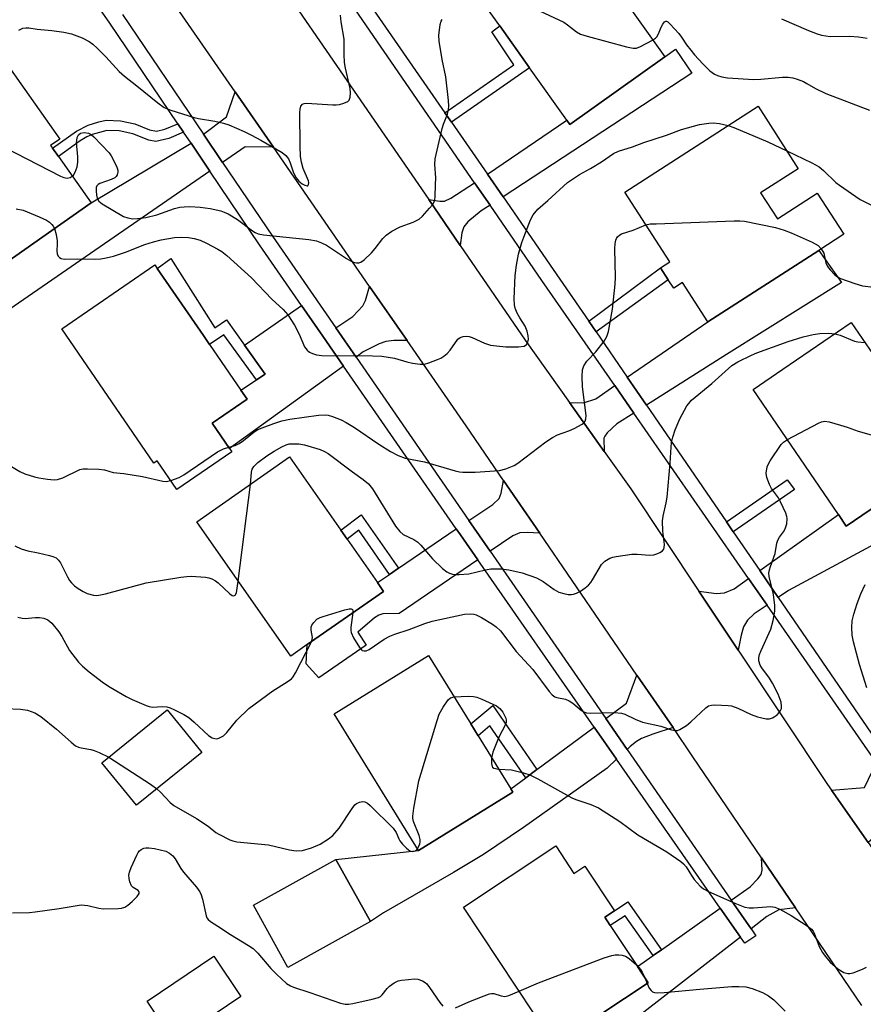
# Model space of a CAD drawing. Units: inches. Extents: x 1291762 to 1297762, y 509450 to 513451.
# Drawn here: x 1293671 to 1293885, y 510419 to 510670 of the extents above; entities that cross this region are included whole.
import ezdxf

# ---------------------------------------------------------------- set-up
doc = ezdxf.new("R2010")
doc.units = ezdxf.units.IN
doc.header["$MEASUREMENT"] = 0
for name, color, linetype in [('BLDG-Footprint', 5, 'Continuous'), ('TRANS-Driveway', 251, 'Continuous'), ('TRANS-Non Street Sidewalk', 7, 'Continuous'), ('TRANS-Road', 130, 'Continuous'), ('TRANS-Street Sidewalk', 7, 'Continuous'), ('Undefined', 1, 'Continuous')]:
    doc.layers.add(name, color=color, linetype=linetype)

msp = doc.modelspace()

# ---------------------------------------------------------------- linework, layer by layer
at = {"layer": 'BLDG-Footprint'}
for points, elevation in [([(1293834.89, 510660.22), (1293810.79, 510643.02), (1293809.97, 510644.17), (1293800.53, 510657.44), (1293792.92, 510668.11), (1293785.15, 510679.03), (1293809.27, 510696.2)], 412.01), ([(1293688.92, 510623.07), (1293645.09, 510592.26), (1293644.09, 510593.69), (1293632.33, 510610.42), (1293642.13, 510617.31), (1293629.48, 510635.3), (1293633.5, 510638.12), (1293665.8, 510660.83), (1293680.93, 510639.31), (1293678.63, 510637.7), (1293679.14, 510636.98), (1293680.61, 510634.89)], 413.89), ([(1293859.3, 510625.6), (1293863.56, 510619), (1293873.71, 510625.54), (1293880.45, 510615.08), (1293874.08, 510610.97), (1293845.91, 510592.81), (1293839.46, 510602.82), (1293837.19, 510601.35), (1293835.77, 510603.54), (1293833.84, 510606.54), (1293836.19, 510608.06), (1293824.75, 510625.81), (1293858.64, 510647.66), (1293868.88, 510631.78)], 416.55), ([(1293724.76, 510559.73), (1293710.77, 510550.14), (1293705.76, 510557.44), (1293704.88, 510556.83), (1293681.44, 510591.02), (1293705.16, 510607.28), (1293705.78, 510606.39), (1293717.5, 510589.29), (1293719.04, 510587.04), (1293727.02, 510575.4), (1293728.6, 510573.1), (1293719.75, 510567.03), (1293724.18, 510560.58)], 416.04), ([(1293890.67, 510580.42), (1293891.54, 510579.14), (1293904.74, 510588.11), (1293915.02, 510572.99), (1293902.17, 510564.25), (1293906.41, 510558.03), (1293905.5, 510557.41), (1293881.09, 510540.81), (1293879.08, 510543.77), (1293857.41, 510575.63), (1293864.95, 510580.76), (1293882.38, 510592.61), (1293888.84, 510583.11)], 420.12), ([(1293743.95, 510510.65), (1293739.76, 510507.72), (1293715.84, 510541.9), (1293739.44, 510558.41), (1293752.47, 510539.78), (1293754.05, 510537.53), (1293761.8, 510526.45), (1293763.36, 510524.22)], 419.6), ([(1293796.28, 510473.09), (1293772.21, 510458.24), (1293750.75, 510493.03), (1293774.82, 510507.88), (1293785.55, 510490.49), (1293787.43, 510487.44), (1293795.77, 510473.93)], 422.41), ([(1293717.08, 510483.24), (1293700.44, 510469.76), (1293691.67, 510480.58), (1293708.3, 510494.06), (1293711.69, 510489.88)], 421.66), ([(1293807.16, 510459.42), (1293811.8, 510452.42), (1293814.6, 510454.27), (1293822.11, 510442.94), (1293819.62, 510441.3), (1293821.04, 510439.15), (1293827.97, 510428.7), (1293830.68, 510424.62), (1293806.88, 510408.84), (1293806.19, 510409.88), (1293783.67, 510443.85)], 424.5), ([(1293760.02, 510440.16), (1293739.03, 510428.49), (1293730.23, 510444.33), (1293751.22, 510456)], 423.54), ([(1293727.06, 510421.1), (1293710.1, 510409.67), (1293703.2, 510419.9), (1293720.17, 510431.33)], 425.72)]:
    msp.add_lwpolyline(points, close=True, dxfattribs=dict(at, elevation=elevation))
at = {"layer": 'TRANS-Driveway'}
for points in [[(1293793.76, 510624.66), (1293789.77, 510630.43), (1293809.97, 510644.17), (1293810.79, 510643.02), (1293834.89, 510660.22), (1293837.61, 510662.19), (1293841.77, 510656.11)], [(1293735.32, 510637.24), (1293728.1, 510637.31), (1293722.4, 510633.38), (1293717.51, 510640.61), (1293723.38, 510645.01), (1293725.56, 510651.36)], [(1293719.16, 510631.15), (1293648.47, 510582.42), (1293641.66, 510591.95), (1293644.09, 510593.69), (1293645.09, 510592.26), (1293688.92, 510623.07), (1293714.36, 510638.25)], [(1293790.44, 510622.49), (1293788.22, 510621.03), (1293784.77, 510618.3), (1293783.75, 510617.01), (1293783.31, 510615.46), (1293782.83, 510612.27), (1293774.83, 510623.92), (1293777.65, 510623.53), (1293778.84, 510623.56), (1293780.45, 510624.25), (1293786.51, 510628.21)], [(1293830.23, 510571.63), (1293825.35, 510578.74), (1293845.91, 510592.81), (1293874.08, 510610.98), (1293879.85, 510602.81), (1293850.64, 510584.47)], [(1293769.34, 510588.03), (1293766, 510588.02), (1293763.93, 510587.84), (1293762.22, 510587.23), (1293758.18, 510585.18), (1293756.34, 510583.85), (1293751.19, 510591.3), (1293755.54, 510594.17), (1293758.05, 510596.84), (1293758.74, 510598.26), (1293759.81, 510601.82)], [(1293753.17, 510581.55), (1293724.18, 510560.58), (1293719.75, 510567.03), (1293728.6, 510573.1), (1293727.02, 510575.4), (1293730.98, 510578.01), (1293733.26, 510579.5), (1293727.94, 510586.89), (1293742.51, 510596.96), (1293747.91, 510589.15)], [(1293827.02, 510569.6), (1293822.68, 510566.87), (1293820.27, 510564.55), (1293819.65, 510563.73), (1293819.44, 510563.19), (1293819.52, 510559.82), (1293810.67, 510572.29), (1293814.19, 510572.17), (1293817.34, 510573.25), (1293822.18, 510576.57)], [(1293907.99, 510554.46), (1293910.42, 510551.56), (1293911.61, 510550.16), (1293897.13, 510540.96), (1293866.41, 510524.41), (1293863.8, 510522.65), (1293859.09, 510529.52), (1293879.08, 510543.77), (1293881.09, 510540.81), (1293905.5, 510557.41)], [(1293803.09, 510539), (1293799.92, 510539.19), (1293798.02, 510539.12), (1293796.21, 510538.37), (1293790.5, 510534.45), (1293785.08, 510542.29), (1293791.17, 510546.33), (1293792.79, 510547.86), (1293793.29, 510549.22), (1293793.88, 510552.43)], [(1293787.31, 510532.26), (1293767.35, 510518.59), (1293763.18, 510518.53), (1293762.13, 510518.16), (1293761.04, 510517.48), (1293756.79, 510513.84), (1293758.9, 510510.53), (1293746.84, 510502.18), (1293743.63, 510505.73), (1293743.95, 510510.65), (1293763.36, 510524.22), (1293761.8, 510526.45), (1293764.86, 510528.53), (1293767.13, 510530.08), (1293781.86, 510540.1), (1293782.92, 510538.57)], [(1293860.94, 510520.71), (1293857.63, 510518.49), (1293855.99, 510516.9), (1293854.96, 510515.2), (1293854.34, 510513.05), (1293853.58, 510509.23), (1293843.57, 510524.28), (1293848.1, 510523.65), (1293850.11, 510523.8), (1293852.55, 510524.86), (1293856.24, 510527.49)], [(1293837.01, 510489.53), (1293831.85, 510487.88), (1293828.99, 510486.74), (1293827.73, 510485.99), (1293826.13, 510484.73), (1293825.33, 510483.99), (1293819.92, 510491.83), (1293825.2, 510495.73), (1293827.84, 510502.9)], [(1293822.65, 510481.49), (1293820.23, 510479.24), (1293798.94, 510464.13), (1293788.8, 510457.26), (1293781.15, 510452.63), (1293763.31, 510442.41), (1293760.02, 510440.16), (1293751.22, 510456), (1293772.21, 510458.24), (1293796.28, 510473.09), (1293795.77, 510473.93), (1293799.54, 510476.75), (1293802.39, 510478.86), (1293816.96, 510489.65)], [(1293892.61, 510465.35), (1293886.71, 510460.29), (1293877.33, 510473.59), (1293885.72, 510474.31), (1293888.81, 510480.68), (1293894.77, 510472.96), (1293890.21, 510468.77)], [(1293868.18, 510443.63), (1293863.96, 510443.17), (1293860.89, 510441.45), (1293856.86, 510438.32), (1293851.82, 510445.62), (1293856.6, 510449.01), (1293858.62, 510451.02), (1293859.44, 510452.14), (1293859.66, 510453.27), (1293859.53, 510456.4)], [(1293854.16, 510436.22), (1293805.01, 510398.03), (1293799.77, 510405.75), (1293806.19, 510409.88), (1293806.88, 510408.84), (1293830.68, 510424.62), (1293827.97, 510428.7), (1293831.95, 510431.53), (1293834.05, 510433.01), (1293849, 510443.62)]]:
    msp.add_lwpolyline(points, close=True, dxfattribs=at)
at = {"layer": 'TRANS-Non Street Sidewalk'}
for points in [[(1293780.61, 510643.65), (1293778.96, 510646.04), (1293796.54, 510658.2), (1293790.92, 510666.59), (1293792.92, 510668.11), (1293800.52, 510657.44)], [(1293710.99, 510643.23), (1293712.45, 510641.08), (1293708.75, 510639.47), (1293705.39, 510638.73), (1293703.64, 510639.07), (1293699.51, 510640.69), (1293696.03, 510641.39), (1293692.92, 510641.52), (1293689.21, 510640.51), (1293687.85, 510639.91), (1293686.18, 510638.91), (1293680.61, 510634.89), (1293679.14, 510636.98), (1293685.24, 510641.35), (1293688.15, 510642.87), (1293690.92, 510643.75), (1293692.73, 510644.12), (1293696.4, 510643.96), (1293700.08, 510643.19), (1293703.82, 510641.7), (1293705.55, 510641.37), (1293707.73, 510641.81)], [(1293727.94, 510586.89), (1293733.26, 510579.5), (1293730.98, 510578.01), (1293722.69, 510589.53), (1293719.04, 510587.04), (1293717.5, 510589.29), (1293705.77, 510606.38), (1293709.25, 510608.91), (1293720.42, 510591.28), (1293723.35, 510593.28)], [(1293817.47, 510590.23), (1293815.61, 510592.95), (1293833.84, 510606.54), (1293835.77, 510603.54)], [(1293852.33, 510539.39), (1293850.62, 510541.89), (1293866.08, 510552.57), (1293867.94, 510550.17)], [(1293767.13, 510530.08), (1293764.86, 510528.53), (1293757.02, 510539.76), (1293754.05, 510537.53), (1293752.47, 510539.78), (1293757.64, 510543.66)], [(1293802.39, 510478.86), (1293799.54, 510476.75), (1293790.43, 510489.97), (1293787.43, 510487.44), (1293785.55, 510490.49), (1293791.13, 510495.19)], [(1293834.05, 510433.01), (1293831.95, 510431.53), (1293824.82, 510441.65), (1293821.04, 510439.15), (1293819.62, 510441.3), (1293822.11, 510442.94), (1293825.49, 510445.18)]]:
    msp.add_lwpolyline(points, close=True, dxfattribs=at)
at = {"layer": 'TRANS-Road'}
for points in [[(1293655.31, 510797.61), (1293672.42, 510772.78), (1293683.54, 510756.65), (1293688.03, 510750.13), (1293689.99, 510747.3), (1293699.69, 510733.22), (1293708.01, 510721.11), (1293718.87, 510705.31), (1293728.51, 510691.29), (1293730.48, 510688.43), (1293774.83, 510623.92), (1293782.83, 510612.27), (1293799.41, 510588.15), (1293810.67, 510572.29), (1293819.52, 510559.82), (1293826.26, 510550.33), (1293843.57, 510524.28), (1293853.58, 510509.23), (1293876.29, 510475.06), (1293877.33, 510473.59), (1293886.71, 510460.29), (1293927.45, 510402.52)], [(1293885.02, 510418.8), (1293868.18, 510443.63), (1293859.53, 510456.4), (1293842.09, 510482.11), (1293837.01, 510489.53), (1293827.84, 510502.9), (1293803.09, 510539), (1293793.88, 510552.43), (1293784.33, 510566.35), (1293769.34, 510588.03), (1293759.81, 510601.82), (1293735.32, 510637.24), (1293725.56, 510651.36), (1293700.27, 510687.94), (1293689.66, 510703.28), (1293664.9, 510739.1)]]:
    msp.add_lwpolyline(points, dxfattribs=at)
at = {"layer": 'TRANS-Street Sidewalk'}
for points in [[(1293934.05, 510406.22, 0), (1293892.61, 510465.35, 0), (1293890.21, 510468.77, 0), (1293894.77, 510472.96, 0), (1293888.81, 510480.68, 0), (1293887.87, 510481.9, 0), (1293860.94, 510520.71, 0), (1293856.24, 510527.49, 0), (1293827.02, 510569.6, 0), (1293822.18, 510576.57, 0), (1293803.63, 510603.31, 0), (1293790.44, 510622.49, 0), (1293786.51, 510628.21, 0), (1293740.49, 510695.12, 0), (1293738.52, 510697.98, 0), (1293725.69, 510716.65, 0), (1293720.6, 510724.05, 0), (1293699.98, 510754.04, 0), (1293698.02, 510756.88, 0), (1293690.77, 510767.43, 0), (1293685.52, 510775.06, 0), (1293665.37, 510804.35, 0)], [(1293743.57, 510697.18, 0), (1293778.96, 510646.04, 0), (1293780.61, 510643.65, 0), (1293789.77, 510630.43, 0), (1293793.76, 510624.66, 0), (1293806.55, 510606.17, 0), (1293815.61, 510592.95, 0), (1293817.47, 510590.23, 0), (1293825.35, 510578.74, 0), (1293830.23, 510571.63, 0), (1293850.62, 510541.89, 0), (1293852.33, 510539.39, 0), (1293859.09, 510529.52, 0), (1293863.8, 510522.65, 0), (1293890.42, 510483.82, 0), (1293899.08, 510472.59, 0), (1293894.42, 510468.32, 0), (1293898.74, 510462.16, 0), (1293899.87, 510460.55, 0), (1293901.33, 510458.47, 0), (1293936.6, 510408.14, 0)], [(1293696.94, 510671.06, 0), (1293717.51, 510640.61, 0), (1293722.4, 510633.38, 0), (1293735.06, 510614.63, 0), (1293751.19, 510591.3, 0), (1293756.34, 510583.85, 0), (1293785.08, 510542.29, 0), (1293790.5, 510534.45, 0), (1293819.92, 510491.83, 0), (1293825.33, 510483.99, 0), (1293851.82, 510445.62, 0), (1293856.86, 510438.32, 0), (1293858.11, 510436.52, 0), (1293855.25, 510434.64, 0), (1293854.16, 510436.22, 0), (1293849, 510443.62, 0), (1293822.65, 510481.49, 0), (1293816.96, 510489.65, 0), (1293787.31, 510532.26, 0), (1293782.92, 510538.57, 0), (1293781.86, 510540.1, 0), (1293753.17, 510581.55, 0), (1293747.91, 510589.15, 0), (1293742.51, 510596.96, 0), (1293731.81, 510612.41, 0), (1293719.16, 510631.15, 0), (1293714.36, 510638.25, 0), (1293712.45, 510641.08, 0), (1293710.99, 510643.23, 0), (1293693.69, 510668.84, 0), (1293684.06, 510682.71, 0)]]:
    msp.add_polyline3d(points, dxfattribs=at)
at = {"layer": 'Undefined'}
for p, q in [((1293726.39, 510526.82, 418), (1293729.48, 510551.44, 418)), ((1293829.72, 510426.07, 424), (1293830.4, 510424.43, 424))]:
    msp.add_line(p, q, dxfattribs=at)
for points, elevation in [([(1293787.08, 510676.32), (1293787.73, 510676.95), (1293788.38, 510677.39), (1293789.09, 510677.63), (1293789.63, 510677.65), (1293791.33, 510677.35), (1293796.13, 510676.13), (1293797.33, 510675.52), (1293799.69, 510673.7), (1293800.65, 510673.1), (1293809.2, 510669.05), (1293810.17, 510668.4), (1293812.47, 510666.63), (1293813.46, 510666.06), (1293815.14, 510665.52), (1293825.17, 510662.79), (1293826.88, 510662.42), (1293827.7, 510662.46), (1293828.75, 510662.86), (1293831.83, 510664.52)], 412), ([(1293670.54, 510667.08), (1293671.57, 510667.51), (1293672.32, 510667.62), (1293673.1, 510667.6), (1293675.24, 510667.28), (1293678.91, 510666.95), (1293681.98, 510666.54), (1293683.93, 510666.12), (1293686.68, 510665.11), (1293688.45, 510664.12), (1293689.37, 510663.44), (1293690.45, 510662.49), (1293692.69, 510660.25), (1293696.09, 510656.48), (1293697.39, 510655.32), (1293700.58, 510652.89), (1293705.93, 510648.58), (1293707.56, 510647.4), (1293709.18, 510646.7), (1293715.18, 510644.81), (1293716.3, 510644.55), (1293720.45, 510643.88), (1293722.61, 510643.36), (1293723.95, 510642.92), (1293727.91, 510641.22), (1293729.75, 510640.33), (1293732.13, 510639.06), (1293737.57, 510635.87), (1293738.5, 510635.16), (1293739.13, 510634.33), (1293739.58, 510633.29), (1293740.4, 510630.74), (1293741.08, 510629.46), (1293741.8, 510628.64), (1293742.61, 510627.95), (1293743.28, 510627.56), (1293743.89, 510627.41), (1293744.05, 510627.45), (1293744.26, 510627.73), (1293744.34, 510628.17), (1293744.29, 510628.69), (1293742.91, 510631.87), (1293742.45, 510633.46), (1293742.24, 510634.9), (1293742.1, 510637.56), (1293742.07, 510646.09), (1293742.11, 510646.95), (1293742.3, 510647.71), (1293742.73, 510648.21), (1293743.18, 510648.37), (1293743.71, 510648.43), (1293750.43, 510648.03), (1293751.3, 510648.03), (1293752.17, 510648.12), (1293753.27, 510648.43), (1293754.26, 510648.91), (1293754.62, 510649.24), (1293754.88, 510649.95), (1293754.95, 510651.06), (1293754.83, 510652.22), (1293753.69, 510657.36), (1293753.44, 510658.8), (1293753.31, 510660.81), (1293753.32, 510664.73), (1293752.58, 510669.16), (1293752.41, 510670.82)], 410), ([(1293684.15, 510629.85), (1293684.49, 510630.17), (1293684.88, 510630.89), (1293685.34, 510632.28), (1293685.57, 510633.43), (1293685.56, 510634.83), (1293685.23, 510638.45), (1293685.26, 510638.98), (1293685.42, 510639.73), (1293685.73, 510640.38), (1293686.22, 510640.81), (1293687.19, 510640.98), (1293688.23, 510640.86), (1293688.96, 510640.49), (1293689.62, 510639.93), (1293693.52, 510635.81), (1293694.01, 510635.09), (1293694.97, 510633.27), (1293695.46, 510632.21), (1293695.71, 510631.42), (1293695.73, 510630.91), (1293695.54, 510630.22), (1293695.3, 510629.82), (1293694.96, 510629.48), (1293694.04, 510629.03), (1293691.15, 510627.98), (1293690.71, 510627.73), (1293690.39, 510627.41), (1293690.22, 510626.97), (1293690.18, 510626.18), (1293690.3, 510625.06), (1293690.5, 510624.25), (1293690.91, 510623.54), (1293691.73, 510622.83), (1293697.21, 510619.63), (1293698.25, 510619.24), (1293699.57, 510619.04), (1293700.75, 510619.08), (1293702.82, 510619.34), (1293705.62, 510620.05), (1293710.16, 510621.65), (1293711.53, 510621.97), (1293712.64, 510622.12), (1293714.07, 510622.13), (1293716.64, 510622), (1293719.19, 510621.63), (1293721.98, 510621.02), (1293722.78, 510620.75), (1293723.78, 510620.27), (1293726.2, 510618.83), (1293729.96, 510615.94), (1293730.69, 510615.53), (1293731.43, 510615.22), (1293732.84, 510614.93), (1293744.32, 510613.75), (1293746.32, 510613.4), (1293747.59, 510612.93), (1293748.82, 510612.29), (1293753.89, 510608.95), (1293755.13, 510608.25), (1293755.94, 510607.94), (1293756.49, 510607.84), (1293757.04, 510607.84), (1293757.54, 510607.98), (1293758.44, 510608.61), (1293760.25, 510610.4), (1293761.21, 510611.49), (1293763.17, 510614.06), (1293763.99, 510614.88), (1293765.47, 510615.85), (1293767.54, 510616.99), (1293770.89, 510618.2), (1293772.39, 510618.96), (1293773.27, 510619.73), (1293775.07, 510621.71), (1293775.81, 510622.62), (1293776.24, 510623.36), (1293776.39, 510623.89), (1293776.5, 510624.74), (1293776.61, 510627.68), (1293776.62, 510629.43), (1293776.42, 510632.85), (1293776.5, 510634.28), (1293778.23, 510642), (1293778.57, 510643.1), (1293779.61, 510645.7), (1293779.88, 510646.84), (1293779.99, 510647.71), (1293779.91, 510649.11), (1293779.19, 510655.14), (1293778.26, 510659.55), (1293777.49, 510664.22), (1293777.45, 510665.67), (1293777.76, 510668.52), (1293778, 510669.31), (1293778.28, 510669.78)], 412), ([(1293831.83, 510664.52), (1293832.52, 510664.98), (1293832.91, 510665.37), (1293833.34, 510666.11), (1293834, 510667.79), (1293834.39, 510668.56), (1293834.83, 510669.15), (1293835.16, 510669.34), (1293835.33, 510669.32), (1293835.7, 510669.12), (1293836.28, 510668.59), (1293838.46, 510666.2), (1293839.18, 510665.28), (1293840.46, 510663.35), (1293841.53, 510661.93), (1293842.46, 510660.78), (1293844.58, 510658.48), (1293846.42, 510656.7), (1293847.59, 510655.87), (1293848.34, 510655.47), (1293849.43, 510655.15), (1293850.84, 510654.92), (1293857.57, 510654.51), (1293859.33, 510654.53), (1293864.86, 510655.08), (1293866.35, 510655.08), (1293867.51, 510654.89), (1293868.62, 510654.57), (1293870.23, 510653.95), (1293871.09, 510653.5), (1293873.24, 510652.16), (1293875.89, 510650.92), (1293887.02, 510646.69)], 412), ([(1293864.59, 510669.95), (1293871.51, 510666.96), (1293873.72, 510666.11), (1293874.82, 510665.78), (1293876.99, 510665.46), (1293881.96, 510665.54), (1293884.19, 510665.36), (1293886.38, 510664.97)], 410), ([(1293641.23, 510643.56), (1293641.49, 510642.9), (1293641.75, 510641.75), (1293642.85, 510635.27), (1293643.07, 510634.59), (1293643.28, 510634.36), (1293643.75, 510634.54), (1293644.72, 510635.45), (1293648.99, 510639.91), (1293651.95, 510643.23), (1293652.63, 510643.67), (1293653.1, 510643.76), (1293653.6, 510643.74), (1293654.4, 510643.51), (1293655.49, 510643), (1293681.17, 510629.87), (1293681.99, 510629.54), (1293682.82, 510629.41), (1293683.63, 510629.58), (1293684.15, 510629.85)], 412), ([(1293679.64, 510616.55), (1293680.04, 510615.07), (1293680.31, 510613.39), (1293680.33, 510612.54), (1293680.23, 510610.85), (1293680.31, 510610.09), (1293680.57, 510609.49), (1293680.89, 510609.17), (1293681.32, 510608.93), (1293682.09, 510608.74), (1293685.46, 510608.81), (1293689.73, 510608.76), (1293691.37, 510608.87), (1293692.73, 510609.07), (1293694.64, 510609.56), (1293697.7, 510610.55), (1293702.62, 510612.46), (1293704.81, 510613.19), (1293706.75, 510613.69), (1293710.15, 510614.28), (1293711.82, 510614.38), (1293713.75, 510614.3), (1293715.12, 510614.05), (1293716.72, 510613.57), (1293718.33, 510612.82), (1293721.21, 510611.31), (1293722.17, 510610.7), (1293723.48, 510609.67), (1293729.78, 510603.97), (1293734.92, 510598.59), (1293737.84, 510595.91), (1293738.98, 510594.59), (1293740.65, 510591.98), (1293741.84, 510589.69), (1293743.21, 510586.47), (1293743.87, 510585.6), (1293744.51, 510585.12), (1293745.23, 510584.78), (1293746.26, 510584.43), (1293747.66, 510584.22), (1293760.55, 510584.19), (1293762.9, 510584.1), (1293766.14, 510583.59), (1293769.28, 510582.64), (1293770.68, 510582.31), (1293772.64, 510582.01), (1293773.75, 510582.05), (1293774.88, 510582.37), (1293777.11, 510583.23), (1293777.92, 510583.6), (1293778.66, 510584.05), (1293779.5, 510584.79), (1293780.27, 510585.63), (1293782.23, 510588.39), (1293782.84, 510588.86), (1293783.57, 510589.09), (1293784.36, 510589.17), (1293785.15, 510589.08), (1293785.93, 510588.8), (1293789, 510587.39), (1293790.6, 510586.9), (1293792.05, 510586.66), (1293794.44, 510586.45), (1293797.71, 510586.47), (1293799.1, 510586.64), (1293799.72, 510587), (1293800.06, 510587.64), (1293800.2, 510588.42), (1293800.15, 510589.27), (1293799.92, 510590.42), (1293799.39, 510591.69), (1293797.99, 510593.84), (1293797.33, 510595.05), (1293796.8, 510596.31), (1293796.65, 510597.15), (1293796.62, 510598.63), (1293796.83, 510604.62), (1293797.19, 510607.19), (1293797.71, 510610.02), (1293798.54, 510612.98), (1293799.01, 510614.35), (1293800.72, 510618.81), (1293801.39, 510620.06), (1293802.62, 510621.51), (1293805.19, 510623.7), (1293810.15, 510628.24), (1293813.17, 510630.32), (1293815.99, 510631.82), (1293818.77, 510633.55), (1293821.85, 510635.61), (1293823.16, 510636.23), (1293826.72, 510637.31), (1293829.59, 510638.47), (1293835.36, 510640.3), (1293839.2, 510641.76), (1293843.79, 510643.02), (1293846.11, 510643.41), (1293847.22, 510643.46), (1293848.87, 510643.26), (1293851.07, 510642.78)], 414), ([(1293851.07, 510642.78), (1293852.46, 510642.3), (1293861.11, 510638.62), (1293865.96, 510636.32)], 414), ([(1293865.96, 510636.32), (1293872.35, 510633.24), (1293874.17, 510632.26), (1293875.3, 510631.33), (1293878.45, 510628.31), (1293879.36, 510627.58), (1293884.66, 510623.96), (1293889.37, 510621.61)], 414), ([(1293669.9, 510621.59), (1293671.64, 510621.19), (1293675.73, 510619.55), (1293677.58, 510618.67), (1293678.3, 510618.16), (1293678.94, 510617.57), (1293679.31, 510617.14), (1293679.64, 510616.55)], 414), ([(1293723.94, 510560.92), (1293725.56, 510561.35), (1293726.57, 510561.83), (1293727.72, 510562.63), (1293730.42, 510564.78), (1293731.38, 510565.38), (1293732.44, 510565.85), (1293735.43, 510566.95), (1293737.47, 510567.59), (1293739.54, 510568.02), (1293746.8, 510569.08), (1293748.49, 510569.14), (1293749.28, 510569.04), (1293750.34, 510568.73), (1293752.54, 510567.83), (1293753.82, 510567.19), (1293755.93, 510565.89), (1293762.11, 510561.69), (1293765.08, 510559.83), (1293767.07, 510558.78), (1293768.86, 510558.08), (1293773.74, 510557.19), (1293781.58, 510554.92), (1293782.69, 510554.66), (1293783.53, 510554.58), (1293786.65, 510554.53), (1293792.82, 510555), (1293794.47, 510555.42), (1293796.59, 510556.27), (1293797.52, 510556.87), (1293804.65, 510562.24), (1293806.31, 510563.4), (1293807.61, 510564.02), (1293810.5, 510565.05), (1293811.85, 510565.66), (1293813.92, 510566.79), (1293814.34, 510567.14), (1293814.63, 510567.53), (1293814.85, 510568.16), (1293814.87, 510569.01), (1293813.99, 510576.27), (1293813.91, 510578.89), (1293814, 510580.62), (1293814.34, 510581.65), (1293815.04, 510582.83), (1293817.4, 510585.17), (1293819.47, 510587.89), (1293820.15, 510589.1), (1293820.55, 510590.39), (1293821.62, 510596.01), (1293822.27, 510602.43), (1293822.35, 510604.18), (1293822.24, 510611.35), (1293822.29, 510612.76), (1293822.43, 510613.56), (1293822.63, 510614.03), (1293822.91, 510614.44), (1293823.45, 510614.96), (1293823.87, 510615.23), (1293826.83, 510616.18), (1293830.11, 510617.5)], 416), ([(1293830.11, 510617.5), (1293831.22, 510617.71), (1293832.7, 510617.79), (1293852.56, 510618.49), (1293854.04, 510618.51), (1293855.22, 510618.42), (1293863.09, 510616.82), (1293865.26, 510616.16), (1293867.09, 510615.44), (1293872.46, 510613.12), (1293873.92, 510612.25), (1293874.75, 510611.4)], 416), ([(1293874.75, 510611.4), (1293875.39, 510610.32), (1293875.88, 510607.86), (1293876.31, 510606.9), (1293876.99, 510606.01), (1293878.17, 510604.79), (1293878.83, 510604.26), (1293879.6, 510603.86), (1293883.24, 510602.54), (1293885.22, 510601.96), (1293888.06, 510601.61)], 416), ([(1293729.48, 510551.44), (1293729.71, 510554.53), (1293729.93, 510555.33), (1293730.36, 510556.03), (1293731.35, 510557), (1293733.61, 510558.72), (1293735.51, 510559.92), (1293737.48, 510561.03), (1293738.58, 510561.5), (1293739.37, 510561.72), (1293740.46, 510561.8), (1293741.83, 510561.74), (1293743.21, 510561.49), (1293747.24, 510560.32), (1293748.33, 510559.84), (1293749.27, 510559.26), (1293755.42, 510554.64), (1293758.2, 510552.68), (1293759.48, 510551.59), (1293760.54, 510550.3), (1293766.43, 510540.84), (1293767.46, 510539.41), (1293768.34, 510538.72), (1293771.06, 510537.45), (1293772.08, 510536.76), (1293772.86, 510535.96), (1293775.82, 510532.46), (1293778.33, 510530.06), (1293779.46, 510529.19), (1293780.17, 510528.85), (1293780.92, 510528.62), (1293781.71, 510528.49), (1293782.55, 510528.48), (1293785.08, 510528.71), (1293789.29, 510529.7), (1293790.64, 510529.91), (1293793.28, 510529.93), (1293795.26, 510529.68), (1293798.58, 510528.96), (1293802.3, 510527.63), (1293803.99, 510526.74), (1293806.74, 510524.7), (1293807.92, 510524.03), (1293809.26, 510523.63), (1293810.36, 510523.43), (1293811.17, 510523.41), (1293811.7, 510523.51), (1293812.48, 510523.79), (1293813.48, 510524.3), (1293814.65, 510525.1), (1293815.51, 510525.82), (1293816.06, 510526.46), (1293816.54, 510527.17), (1293818.83, 510531.08), (1293819.65, 510531.86), (1293820.9, 510532.62), (1293821.7, 510532.94), (1293822.53, 510533.12), (1293826.5, 510533.64), (1293827.92, 510533.66), (1293831.09, 510533.43), (1293832.1, 510533.5), (1293832.91, 510533.74), (1293833.67, 510534.11), (1293834.33, 510534.56), (1293834.64, 510534.93), (1293834.79, 510535.38), (1293834.82, 510536.15), (1293834.38, 510539.51), (1293834.33, 510542.19), (1293834.49, 510543.33), (1293835.26, 510546.71), (1293835.49, 510548.16), (1293836.29, 510556.8), (1293836.5, 510560.95), (1293836.64, 510562.11), (1293836.96, 510563.47), (1293837.54, 510565.35), (1293838.74, 510568.13), (1293840.51, 510571.39), (1293841, 510572.06), (1293841.71, 510572.84), (1293846.9, 510577.14), (1293852.01, 510581.66), (1293853.49, 510582.64), (1293856.97, 510584.32), (1293858.34, 510584.89), (1293866.31, 510587.8), (1293870.13, 510588.96), (1293872.65, 510589.56), (1293874.34, 510589.86), (1293876.66, 510589.89), (1293878.21, 510589.78)], 418), ([(1293878.21, 510589.78), (1293879.53, 510589.42), (1293883.22, 510587.89), (1293884.07, 510587.7), (1293885.85, 510587.51)], 418), ([(1293866.1, 510562.86), (1293873.99, 510567.03), (1293874.79, 510567.37), (1293875.61, 510567.5), (1293876.74, 510567.34), (1293879.62, 510566.55), (1293881.32, 510566.01), (1293884.1, 510564.97), (1293891.59, 510562.89), (1293893.04, 510562.61), (1293894.03, 510562.64), (1293895.33, 510563.02), (1293897.7, 510564.22), (1293902.79, 510567.85), (1293904.21, 510568.72), (1293905.18, 510569.21), (1293905.68, 510569.37), (1293906.5, 510569.43), (1293909.33, 510569.12)], 420), ([(1293755.55, 510518.76), (1293755.01, 510515.1), (1293755.01, 510514.26), (1293755.12, 510513.72), (1293755.71, 510512.42), (1293757.2, 510509.91), (1293757.73, 510509.32), (1293757.93, 510509.19), (1293758.41, 510509.06), (1293758.92, 510509.09), (1293759.66, 510509.4), (1293763.54, 510512.02), (1293764.92, 510512.78), (1293766.2, 510513.28), (1293769.84, 510514.5), (1293773.83, 510516.07), (1293775.76, 510516.59), (1293783.96, 510518.42), (1293785.58, 510518.52), (1293786.35, 510518.43), (1293786.95, 510518.25), (1293788.25, 510517.58), (1293791.05, 510515.9), (1293792.01, 510515.2), (1293793.09, 510514.19), (1293797.09, 510508.93), (1293801.36, 510504.29), (1293805.5, 510498.7), (1293806.25, 510497.85), (1293806.92, 510497.39), (1293807.42, 510497.17), (1293809.63, 510496.74), (1293810.62, 510496.38), (1293811.54, 510495.74), (1293813.75, 510493.92), (1293814.46, 510493.48), (1293814.97, 510493.31), (1293816.05, 510493.22), (1293822.15, 510493.38), (1293823.89, 510493.22), (1293824.72, 510492.94), (1293827.37, 510491.68), (1293829.21, 510490.95), (1293833.89, 510489.91), (1293836.64, 510488.94), (1293837.67, 510488.77), (1293838.19, 510488.84), (1293838.71, 510489.04), (1293840.45, 510490.09), (1293841.56, 510491.03), (1293845.36, 510494.59), (1293846.04, 510495.06), (1293846.8, 510495.29), (1293847.62, 510495.34), (1293849.33, 510495.29), (1293851.05, 510495.18), (1293851.88, 510495.05), (1293853.49, 510494.49), (1293856.89, 510492.86), (1293858.54, 510492.27), (1293860.74, 510491.81), (1293861.54, 510491.81), (1293862.29, 510492), (1293862.79, 510492.28), (1293863.47, 510492.83), (1293864.08, 510493.46), (1293864.4, 510493.92), (1293864.59, 510494.42), (1293864.65, 510494.94), (1293864.53, 510496.03), (1293863.8, 510498.01), (1293862.31, 510500.87), (1293861.53, 510502.11), (1293859.64, 510504.71), (1293859.22, 510505.46), (1293858.85, 510506.5), (1293858.81, 510507.29), (1293859.01, 510508.11), (1293859.43, 510509.19), (1293861.9, 510514.56), (1293862.49, 510516.84), (1293862.92, 510519.15), (1293862.92, 510520.58), (1293862.6, 510523.43), (1293861.45, 510527.99), (1293861.43, 510528.84), (1293861.55, 510529.68), (1293861.79, 510530.53), (1293863.04, 510533.88), (1293863.46, 510536.47), (1293863.66, 510537.24), (1293864.09, 510538.04), (1293865.12, 510539.37), (1293865.57, 510540.1), (1293865.95, 510541.4), (1293866.06, 510542.76), (1293865.98, 510543.3), (1293865.72, 510544.1), (1293864.4, 510546.98), (1293863.82, 510547.98), (1293862.09, 510550.36), (1293861.56, 510551.37), (1293860.86, 510553.22), (1293860.7, 510554.3), (1293860.99, 510555.91), (1293861.28, 510556.68), (1293861.7, 510557.45), (1293864.57, 510561.57), (1293865.16, 510562.21), (1293866.1, 510562.86)], 420), ([(1293709.21, 510552.42), (1293711.32, 510553.2), (1293712.52, 510553.83), (1293721.13, 510559.7), (1293722.6, 510560.49), (1293723.94, 510560.92)], 416), ([(1293665.65, 510557.78), (1293670.82, 510554.68), (1293672.09, 510554.15), (1293674.52, 510553.35), (1293675.62, 510553.08), (1293677.87, 510552.77), (1293679.55, 510552.62), (1293680.38, 510552.68), (1293681.76, 510553.13), (1293686.06, 510555.19), (1293686.89, 510555.39), (1293688.03, 510555.44), (1293690.91, 510555.3), (1293692.32, 510555.16), (1293694.55, 510554.47), (1293697.28, 510554.22), (1293702.01, 510553.41), (1293707.21, 510552.22), (1293708.01, 510552.17), (1293709.21, 510552.42)], 416), ([(1293669.52, 510535.77), (1293671.14, 510535.05), (1293672.84, 510534.55), (1293675.45, 510534.05), (1293678.38, 510533.37), (1293679.23, 510533.11), (1293680.01, 510532.74), (1293680.67, 510532.19), (1293681.17, 510531.51), (1293682.93, 510527.94), (1293683.47, 510527.01), (1293683.97, 510526.38), (1293684.74, 510525.62), (1293685.64, 510524.93), (1293686.91, 510524.16), (1293687.95, 510523.67), (1293689.52, 510523.24), (1293690.32, 510523.17), (1293690.88, 510523.22), (1293692.55, 510523.61), (1293702.92, 510526.41), (1293711.8, 510527.81), (1293713.26, 510528), (1293714.41, 510528.05), (1293718.07, 510527.84), (1293718.87, 510527.67), (1293719.61, 510527.37), (1293720.56, 510526.86), (1293721.23, 510526.36), (1293724.2, 510523.55), (1293724.84, 510523.14), (1293725.21, 510523.07), (1293725.63, 510523.25), (1293725.95, 510523.87), (1293726.39, 510526.82)], 418), ([(1293886.29, 510499.65), (1293884.44, 510505.6), (1293882.92, 510511.33), (1293882.59, 510513.09), (1293882.48, 510514.98), (1293882.64, 510516.69), (1293883.04, 510518.37), (1293883.84, 510521.15), (1293884.81, 510523.57), (1293885.91, 510525.92)], 422), ([(1293745, 510511.38), (1293745.19, 510512.03), (1293745.23, 510512.48), (1293744.89, 510514.35), (1293744.93, 510515.13), (1293745.14, 510515.62), (1293745.61, 510516.33), (1293746.41, 510517.12), (1293747.18, 510517.52), (1293748.02, 510517.81), (1293753.52, 510519.48), (1293754.62, 510519.74), (1293755.08, 510519.76), (1293755.41, 510519.59), (1293755.54, 510519.24), (1293755.55, 510518.76)], 420), ([(1293670.28, 510517.64), (1293671.35, 510517.35), (1293672.17, 510517.32), (1293674.69, 510517.55), (1293675.81, 510517.57), (1293676.89, 510517.41), (1293677.88, 510517), (1293678.93, 510516.13), (1293680.68, 510513.94), (1293681.44, 510512.75), (1293683.46, 510509.15), (1293685.72, 510506.2), (1293686.73, 510505.2), (1293688.45, 510503.71), (1293692.11, 510500.94), (1293693.82, 510499.83), (1293697.85, 510497.43), (1293699.42, 510496.67), (1293702.91, 510495.19), (1293703.73, 510494.91), (1293704.55, 510494.77), (1293707.09, 510494.88), (1293708.24, 510494.82), (1293709.07, 510494.59), (1293710.15, 510494.1), (1293712.52, 510492.84), (1293713.8, 510492.08), (1293715.17, 510490.94), (1293718.81, 510487.49), (1293719.71, 510486.94), (1293720.43, 510486.73), (1293720.92, 510486.7), (1293721.43, 510486.82), (1293722.64, 510487.46), (1293723.47, 510488.26), (1293726.02, 510491.46), (1293729.06, 510494.41), (1293735.2, 510498.92), (1293738.85, 510501.15), (1293739.9, 510501.95), (1293740.34, 510502.5), (1293740.94, 510503.52), (1293745, 510511.38)], 420), ([(1293771.95, 510458.66), (1293772.26, 510459.16), (1293772.57, 510459.94), (1293772.69, 510460.48), (1293772.7, 510461.03), (1293772.41, 510462.12), (1293771.01, 510465.63), (1293770.82, 510466.45), (1293770.8, 510467.02), (1293771.07, 510469.04), (1293772.35, 510475.98), (1293776.97, 510491.31), (1293777.54, 510493), (1293778.49, 510494.76), (1293779.76, 510496.61), (1293780.35, 510497.12), (1293781.29, 510497.39)], 422), ([(1293781.29, 510497.39), (1293784.85, 510497.54), (1293786.24, 510497.47), (1293787.05, 510497.31), (1293788.4, 510496.8), (1293792.08, 510495.08), (1293792.98, 510494.41), (1293793.66, 510493.48), (1293794.45, 510491.95), (1293794.57, 510491.42), (1293794.52, 510490.8), (1293794.15, 510489.83), (1293792.92, 510487.6), (1293792.33, 510486.28), (1293791.19, 510483.28), (1293790.86, 510481.88)], 422), ([(1293667.17, 510494.4), (1293670.98, 510494.24), (1293672.71, 510494.01), (1293674.61, 510493.27), (1293676.11, 510492.39), (1293680.11, 510489.14), (1293683.84, 510485.82), (1293684.98, 510484.94), (1293685.68, 510484.59), (1293686.4, 510484.38), (1293688.88, 510483.96), (1293689.69, 510483.75), (1293690.99, 510483.21), (1293693.42, 510481.99)], 422), ([(1293693.42, 510481.99), (1293704.05, 510475.11), (1293705.66, 510473.98)], 422), ([(1293790.86, 510481.88), (1293790.8, 510480.39), (1293790.95, 510479.66), (1293791.07, 510479.47), (1293791.44, 510479.23), (1293792.64, 510479)], 422), ([(1293792.64, 510479), (1293795.93, 510478.76), (1293799, 510478.04), (1293800.55, 510477.56), (1293802.59, 510476.54), (1293811.24, 510471.64), (1293812.3, 510471.22), (1293816.11, 510469.97), (1293818.02, 510469.14), (1293823.51, 510465.67), (1293828.07, 510462.21), (1293835.42, 510457.94), (1293839.03, 510455.44), (1293839.69, 510454.87), (1293840.35, 510454.09), (1293841.68, 510451.86), (1293842.35, 510450.92), (1293843.89, 510449.19), (1293844.77, 510448.47), (1293846.05, 510447.8), (1293852.7, 510444.83), (1293855.27, 510443.84), (1293856.37, 510443.67), (1293857.49, 510443.63), (1293861.88, 510444.03), (1293862.94, 510443.86), (1293864.19, 510443.37), (1293867.11, 510441.68), (1293871.15, 510439.1), (1293872.28, 510438.23), (1293872.68, 510437.72), (1293872.93, 510437.25), (1293874.23, 510433.84), (1293875.01, 510432.32), (1293875.7, 510431.4), (1293877.02, 510429.86), (1293878.92, 510428.12), (1293880.44, 510427.23), (1293881.51, 510426.92), (1293882.04, 510426.95), (1293882.84, 510427.16), (1293885.25, 510428.08), (1293886.22, 510428.61)], 422), ([(1293705.66, 510473.98), (1293706.55, 510473.15), (1293709.09, 510470.47), (1293709.95, 510469.75), (1293715.76, 510466.44), (1293718.72, 510464.46), (1293720.71, 510462.88), (1293721.42, 510462.42), (1293724.2, 510460.98), (1293724.99, 510460.69), (1293726.04, 510460.48), (1293734.03, 510459.7), (1293739.44, 510458.46), (1293741.15, 510458.19), (1293742.72, 510458.27), (1293744.98, 510458.98), (1293747.19, 510459.87), (1293749.38, 510461.19), (1293750.44, 510462.09), (1293752.09, 510463.96), (1293755.37, 510468.95), (1293756.08, 510469.88), (1293756.5, 510470.25), (1293757.26, 510470.58), (1293758.08, 510470.7), (1293758.6, 510470.63), (1293759.28, 510470.27), (1293759.91, 510469.74), (1293765.81, 510463.95), (1293766.59, 510462.84), (1293767.23, 510461.21), (1293767.5, 510460.74), (1293768.2, 510459.86), (1293769.18, 510458.83), (1293770.06, 510458.2), (1293770.8, 510458.04), (1293771.47, 510458.19), (1293771.95, 510458.66)], 422), ([(1293668.96, 510442.38), (1293673.23, 510442.5), (1293674.67, 510442.62), (1293680.79, 510443.5), (1293686.38, 510444.41), (1293688.12, 510444.29), (1293690.87, 510443.61), (1293691.99, 510443.45), (1293695.81, 510443.51), (1293696.68, 510443.62), (1293697.5, 510443.87), (1293698.25, 510444.31), (1293699.38, 510445.28), (1293700.64, 510446.54), (1293701.18, 510447.35), (1293701.15, 510447.73), (1293700.88, 510448.07), (1293699.67, 510448.85), (1293699.19, 510449.31), (1293698.75, 510450.3), (1293698.58, 510451.12), (1293698.55, 510451.95), (1293698.71, 510452.71), (1293699.16, 510453.95), (1293700.53, 510457.05), (1293700.94, 510457.76), (1293701.27, 510458.18), (1293701.66, 510458.5), (1293702.36, 510458.83), (1293702.83, 510458.94), (1293703.59, 510458.95), (1293705.06, 510458.74), (1293707.96, 510458.1), (1293708.87, 510457.59), (1293709.73, 510456.9), (1293710.34, 510456.14), (1293711.76, 510453.67), (1293712.4, 510452.71), (1293715.77, 510448.94), (1293716.59, 510447.76), (1293716.92, 510446.99), (1293717.26, 510445.91), (1293718.17, 510441.65), (1293718.37, 510441.15), (1293718.68, 510440.71), (1293719.32, 510440.17), (1293721.21, 510439.03), (1293724.38, 510436.86), (1293729.02, 510434.09), (1293730.17, 510433.29), (1293731.38, 510432.14), (1293734.66, 510428.24), (1293736.09, 510426.78), (1293738.67, 510424.42), (1293739.66, 510423.78), (1293740.44, 510423.44), (1293744.56, 510422.12), (1293752.42, 510419.43), (1293753.56, 510419.17), (1293754.42, 510419.14), (1293755.56, 510419.31), (1293760.44, 510420.39), (1293762.1, 510420.87), (1293762.58, 510421.13), (1293762.99, 510421.49), (1293764.23, 510423.11), (1293764.83, 510423.73), (1293766.04, 510424.56), (1293767.09, 510425.05), (1293767.94, 510425.25), (1293769.7, 510425.47), (1293771.18, 510425.58), (1293772.04, 510425.54), (1293773.29, 510425.12), (1293773.95, 510424.7), (1293774.35, 510424.31), (1293775.05, 510423.4), (1293777.63, 510419.58), (1293778.47, 510418.63)], 424), ([(1293797.84, 510422.48), (1293802.77, 510424.62), (1293819.45, 510430.92), (1293821.41, 510431.58), (1293822.29, 510431.69), (1293823.18, 510431.68), (1293824.06, 510431.59), (1293824.89, 510431.38), (1293825.84, 510430.78), (1293827.68, 510429.15)], 424), ([(1293827.68, 510429.15), (1293828.76, 510427.97), (1293829.17, 510427.28), (1293829.72, 510426.07)], 424), ([(1293830.4, 510424.43), (1293830.95, 510423.25), (1293831.45, 510422.59), (1293831.83, 510422.32), (1293832.27, 510422.13), (1293833.04, 510422.01), (1293834.73, 510422.1), (1293843.82, 510423), (1293851.97, 510423.66), (1293853.73, 510423.66), (1293855.52, 510423.53), (1293857.18, 510423.13), (1293859.82, 510422.12), (1293861.32, 510421.3), (1293862.7, 510420.27), (1293865.57, 510417.38)], 424), ([(1293781.69, 510418.24), (1293785.08, 510419.74), (1293788.92, 510421.3), (1293790.28, 510421.78), (1293790.83, 510421.88), (1293791.37, 510421.86), (1293793.28, 510421.26), (1293794.2, 510421.13), (1293795.27, 510421.38), (1293797.84, 510422.48)], 424)]:
    msp.add_lwpolyline(points, dxfattribs=dict(at, elevation=elevation))

doc.saveas('drawing.dxf')
